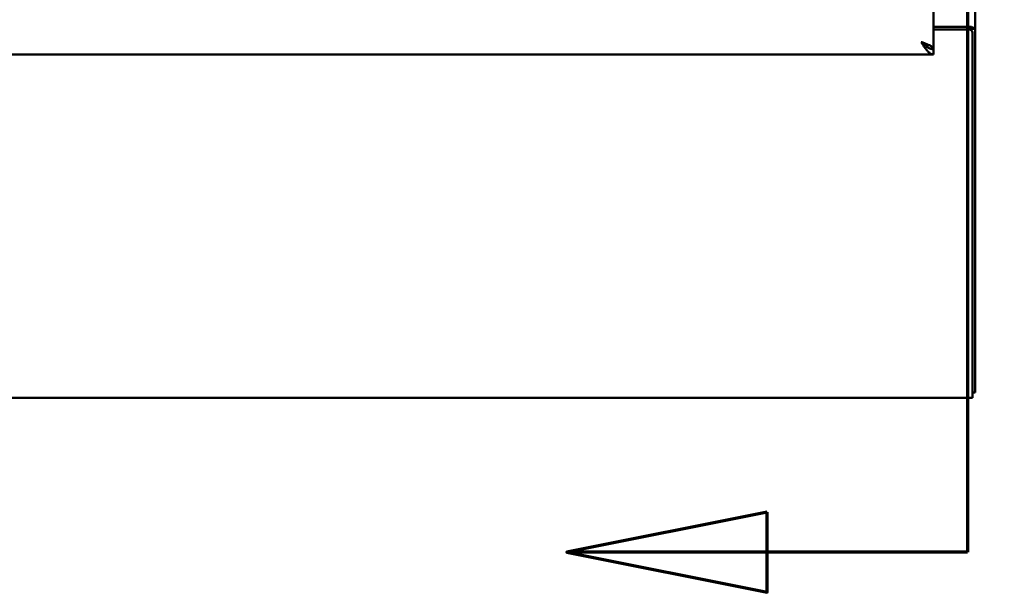
# Model space of a CAD drawing. Units: inches. Extents: x 3 to 337, y 7 to 213.
# Drawn here: x 134 to 154, y 96 to 107 of the extents above; entities that cross this region are included whole.
import ezdxf

# ---------------------------------------------------------------- set-up
doc = ezdxf.new("R2010")
doc.units = ezdxf.units.IN
doc.header["$LTSCALE"] = 20
doc.header["$MEASUREMENT"] = 0
doc.linetypes.add('DOUBLE_DASH_CHAIN', pattern=[1.2403, 0.6614, -0.0827, 0.1654, -0.0827, 0.1654, -0.0827])
for name, color, linetype, lineweight in [('Dimension (ANSI)', 7, 'Continuous', 25), ('Section Line (ANSI)', 7, 'DOUBLE_DASH_CHAIN', 70), ('Visible (ANSI)', 7, 'Continuous', 50)]:
    doc.layers.add(name, color=color, linetype=linetype, lineweight=lineweight)
doc.styles.add('Note Text (ANSI)', font='tahoma.ttf')
doc.dimstyles.new('Default (ANSI)', dxfattribs={"dimscale": 20, "dimtxt": 0.12, "dimasz": 0.098425, "dimexe": 0.125, "dimexo": 0.0625, "dimgap": 0.031496, "dimtad": 0, "dimtih": 1, "dimtoh": 1, "dimrnd": 1e-08, "dimzin": 4, "dimdsep": 46, "dimtxsty": 'Note Text (ANSI)', "dimcen": 0.09, "dimdle": 0.393701, "dimclrd": 256, "dimclre": 256, "dimclrt": 256, "dimadec": 0, "dimazin": 1, "dimtfac": 1, "dimtofl": 0, "dimtmove": 0, "dimatfit": 3, "dimfxl": 1, "dimtolj": 1, "dimtzin": 4, "dimlwd": -1, "dimlwe": -1, "dimarcsym": 0})

# ---------------------------------------------------------------- blocks, each defined once
blk = doc.blocks.new('2dTransSection0')
at = {"layer": 'Section Line (ANSI)', "linetype": 'DOUBLE_DASH_CHAIN', "ltscale": 0.525721}
blk.add_line((7.64275, 9.7223), (7.64275, 4.82479), dxfattribs=at)
at = {"layer": 'Section Line (ANSI)', "linetype": 'Continuous'}
for p, q in [((7.64275, 5.15794), (7.64275, 4.82479)), ((7.4459, 4.86416), (7.24905, 4.82479)), ((7.4459, 4.78542), (7.4459, 4.86416)), ((7.4459, 4.82479), (7.24905, 4.82479)), ((7.24905, 4.82479), (7.4459, 4.78542)), ((7.64275, 4.82479), (7.4459, 4.82479))]:
    blk.add_line(p, q, dxfattribs=at)
at = {"layer": 'Section Line (ANSI)', "linetype": 'Continuous', "flags": 128}
blk.add_lwpolyline([(7.4459, 4.86416), (7.24905, 4.82479), (7.4459, 4.78542), (7.4459, 4.86416)], dxfattribs=at)
at = {"layer": 'Section Line (ANSI)'}
blk.add_solid([(7.4459, 4.86416), (7.24905, 4.82479), (7.4459, 4.78542), (7.4459, 4.86416)], dxfattribs=at)
blk = doc.blocks.new('*D32')
at = {"layer": 'Defpoints', "color": 0, "transparency": 16777216}
for p in [(152.953, 189.531), (152.953, 99.531), (172.789, 99.531)]:
    blk.add_point(p, dxfattribs=at)
at = {"layer": 'Dimension (ANSI)', "transparency": 16777216}
for p, q in [((154.203, 189.531), (175.289, 189.531)), ((172.789, 187.562), (172.789, 152.707)), ((172.789, 101.499), (172.789, 148.949)), ((154.203, 99.531), (175.289, 99.531))]:
    blk.add_line(p, q, dxfattribs=at)
for points in [[(172.461, 187.562), (173.117, 187.562), (172.789, 189.531)], [(172.461, 101.499), (173.117, 101.499), (172.789, 99.531)]]:
    blk.add_solid(points, dxfattribs=at)
at = {"layer": 'Dimension (ANSI)', "transparency": 16777216, "insert": (168.806, 152.077), "char_height": 2.4, "attachment_point": 1, "style": 'Note Text (ANSI)'}
blk.add_mtext('\\A1;90.00', dxfattribs=at)
blk = doc.blocks.new('*D33')
at = {"layer": 'Defpoints', "color": 0, "transparency": 16777216}
for p in [(150.384, 146.531), (152.953, 99.531), (162.982, 99.531)]:
    blk.add_point(p, dxfattribs=at)
at = {"layer": 'Dimension (ANSI)', "transparency": 16777216}
for p, q in [((151.634, 146.531), (165.482, 146.531)), ((162.982, 144.562), (162.982, 126.02)), ((162.982, 101.499), (162.982, 122.262)), ((154.203, 99.531), (165.482, 99.531))]:
    blk.add_line(p, q, dxfattribs=at)
for points in [[(162.654, 144.562), (163.31, 144.562), (162.982, 146.531)], [(162.654, 101.499), (163.31, 101.499), (162.982, 99.531)]]:
    blk.add_solid(points, dxfattribs=at)
at = {"layer": 'Dimension (ANSI)', "transparency": 16777216, "insert": (158.978, 125.39), "char_height": 2.4, "attachment_point": 1, "style": 'Note Text (ANSI)'}
blk.add_mtext('\\A1;47.00', dxfattribs=at)

msp = doc.modelspace()

# ---------------------------------------------------------------- linework, layer by layer
at = {"layer": 'Visible (ANSI)'}
for p, q in [((152.192, 106.385), (152.192, 186.677)), ((153.005, 106.823), (153.005, 186.238)), ((152.192, 106.823), (152.758, 106.823)), ((152.893, 106.771), (152.192, 106.771)), ((152.935, 106.823), (152.758, 106.823)), ((152.901, 106.783), (152.954, 106.783)), ((152.901, 106.783), (152.901, 106.771)), ((152.953, 99.777), (152.953, 106.711)), ((152.954, 106.783), (153.005, 106.783)), ((153.005, 106.823), (153.005, 106.808)), ((153.005, 106.783), (153.005, 106.808)), ((153.005, 106.783), (153.005, 99.777)), ((152.192, 106.281), (152.192, 106.385)), ((152.192, 106.281), (117.255, 106.281)), ((152.953, 99.531), (152.953, 99.777)), ((153.005, 99.635), (153.005, 99.777)), ((117.057, 99.531), (152.953, 99.531)), ((152.953, 99.635), (153.005, 99.635))]:
    msp.add_line(p, q, dxfattribs=at)
msp.add_arc((152.893, 106.711), 0.06, 0, 90, dxfattribs=at)
for points in [[(152.861, 106.823), (152.859, 106.799), (152.901, 106.799), (152.901, 106.783)], [(152.935, 106.823), (152.952, 106.809), (153.005, 106.806), (153.005, 106.783)]]:
    msp.add_open_spline(points, degree=3, dxfattribs=at)
for points, knots in [([(151.946, 106.527), (151.953, 106.516), (151.961, 106.504), (151.968, 106.492), (151.976, 106.481), (151.983, 106.469), (151.991, 106.458), (151.998, 106.447), (152.006, 106.436), (152.013, 106.425), (152.021, 106.414), (152.028, 106.404), (152.036, 106.394), (152.043, 106.384), (152.051, 106.375), (152.058, 106.366), (152.065, 106.357), (152.073, 106.349), (152.08, 106.341), (152.088, 106.333), (152.095, 106.326), (152.103, 106.32), (152.11, 106.314), (152.118, 106.308), (152.125, 106.303), (152.133, 106.298), (152.14, 106.294), (152.148, 106.291), (152.155, 106.288), (152.163, 106.285), (152.17, 106.283), (152.178, 106.282), (152.185, 106.281), (152.192, 106.281)], [0, 0, 0, 0, 0.090909, 0.090909, 0.090909, 0.181818, 0.181818, 0.181818, 0.272727, 0.272727, 0.272727, 0.363636, 0.363636, 0.363636, 0.454545, 0.454545, 0.454545, 0.545455, 0.545455, 0.545455, 0.636364, 0.636364, 0.636364, 0.727273, 0.727273, 0.727273, 0.818182, 0.818182, 0.818182, 0.909091, 0.909091, 0.909091, 1, 1, 1, 1]), ([(151.946, 106.527), (151.953, 106.521), (151.961, 106.514), (151.968, 106.507), (151.976, 106.5), (151.983, 106.494), (151.991, 106.487), (151.998, 106.481), (152.006, 106.474), (152.013, 106.468), (152.021, 106.462), (152.028, 106.456), (152.036, 106.45), (152.043, 106.445), (152.051, 106.439), (152.058, 106.434), (152.065, 106.429), (152.073, 106.424), (152.08, 106.42), (152.088, 106.415), (152.095, 106.411), (152.103, 106.407), (152.11, 106.404), (152.118, 106.401), (152.125, 106.398), (152.133, 106.395), (152.14, 106.393), (152.148, 106.391), (152.155, 106.389), (152.163, 106.387), (152.17, 106.386), (152.178, 106.385), (152.185, 106.385), (152.192, 106.385)], [0, 0, 0, 0, 0.090909, 0.090909, 0.090909, 0.181818, 0.181818, 0.181818, 0.272727, 0.272727, 0.272727, 0.363636, 0.363636, 0.363636, 0.454545, 0.454545, 0.454545, 0.545455, 0.545455, 0.545455, 0.636364, 0.636364, 0.636364, 0.727273, 0.727273, 0.727273, 0.818182, 0.818182, 0.818182, 0.909091, 0.909091, 0.909091, 1, 1, 1, 1]), ([(152.077, 106.422), (152.075, 106.425), (152.072, 106.429), (152.069, 106.432), (152.066, 106.436), (152.063, 106.44), (152.059, 106.444), (152.055, 106.448), (152.051, 106.452), (152.047, 106.456), (152.042, 106.46), (152.038, 106.464), (152.033, 106.468), (152.028, 106.472), (152.023, 106.476), (152.017, 106.48), (152.012, 106.484), (152.006, 106.488), (152.001, 106.492), (151.995, 106.496), (151.989, 106.5), (151.983, 106.504), (151.977, 106.508), (151.971, 106.511), (151.965, 106.515), (151.958, 106.519), (151.952, 106.523), (151.946, 106.527)], [0.259661, 0.259661, 0.259661, 0.259661, 0.3333333, 0.3333333, 0.3333333, 0.4166667, 0.4166667, 0.4166667, 0.5, 0.5, 0.5, 0.5833333, 0.5833333, 0.5833333, 0.6666667, 0.6666667, 0.6666667, 0.75, 0.75, 0.75, 0.8333333, 0.8333333, 0.8333333, 0.9166667, 0.9166667, 0.9166667, 1, 1, 1, 1]), ([(152.192, 106.385), (152.192, 106.389), (152.192, 106.393), (152.19, 106.397), (152.189, 106.401), (152.187, 106.405), (152.184, 106.409), (152.181, 106.413), (152.178, 106.416), (152.174, 106.42), (152.17, 106.424), (152.165, 106.428), (152.159, 106.432), (152.154, 106.436), (152.148, 106.44), (152.142, 106.444), (152.135, 106.448), (152.128, 106.452), (152.12, 106.456), (152.113, 106.46), (152.105, 106.464), (152.096, 106.468), (152.087, 106.472), (152.079, 106.476), (152.069, 106.48), (152.06, 106.484), (152.05, 106.488), (152.04, 106.492), (152.03, 106.496), (152.02, 106.5), (152.01, 106.504), (151.999, 106.508), (151.989, 106.511), (151.978, 106.515), (151.967, 106.519), (151.957, 106.523), (151.946, 106.527)], [0, 0, 0, 0, 0.083333, 0.083333, 0.083333, 0.166667, 0.166667, 0.166667, 0.25, 0.25, 0.25, 0.333333, 0.333333, 0.333333, 0.416667, 0.416667, 0.416667, 0.5, 0.5, 0.5, 0.583333, 0.583333, 0.583333, 0.666667, 0.666667, 0.666667, 0.75, 0.75, 0.75, 0.833333, 0.833333, 0.833333, 0.916667, 0.916667, 0.916667, 1, 1, 1, 1])]:
    msp.add_open_spline(points, degree=3, knots=knots, dxfattribs=at)

# ---------------------------------------------------------------- block references
at = {"layer": 'Section Line (ANSI)', "xscale": 20, "yscale": 20, "zscale": 20}
msp.add_blockref('2dTransSection0', (0, 0), dxfattribs=at)

# ---------------------------------------------------------------- dimensions: what is measured, and where the dimension line sits
at = {"layer": 'Dimension (ANSI)'}
for base, p1, angle, picture, middle in [((172.789, 99.531), (152.953, 189.531), 90, '*D32', (172.789, 150.828)), ((162.982, 99.531), (150.384, 146.531), 270, '*D33', (162.982, 124.141))]:
    dim = msp.add_linear_dim(base=base, p1=p1, p2=(152.953, 99.531), angle=angle, dimstyle='Default (ANSI)', override={"dimgap": 0.031496, "dimdec": 2, "dimtol": 0, "dimlim": 0, "dimtp": 0, "dimtm": 0, "dimtdec": 2, "dimatfit": 1}, dxfattribs=at)
    dim.commit()
    dim.dimension.update_dxf_attribs({"geometry": picture, "text_midpoint": middle, "dimtype": 160})

doc.saveas('drawing.dxf')
